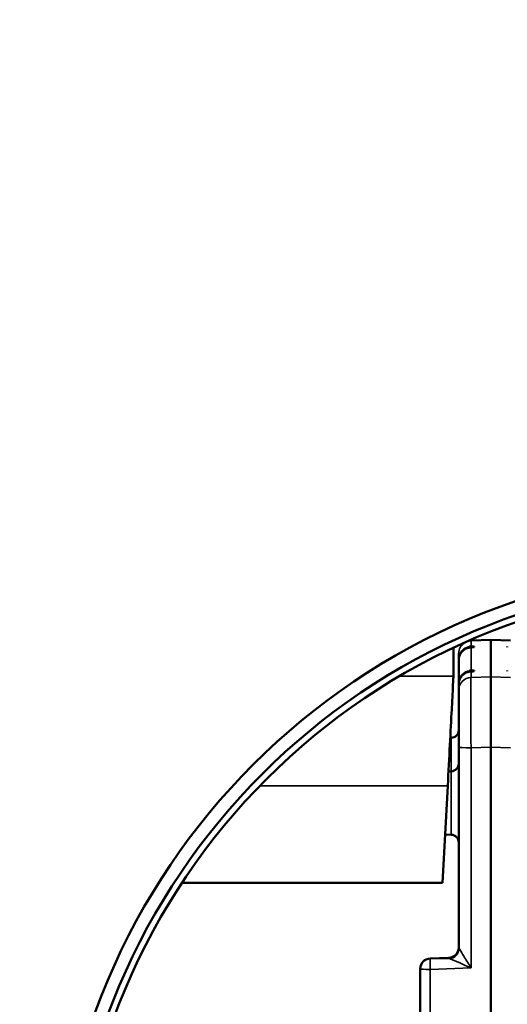
# Model space of a CAD drawing. Units: inches. Extents: x 1 to 168, y 1 to 130.
# Drawn here: x 41 to 42, y 26 to 28 of the extents above; entities that cross this region are included whole.
import ezdxf

# ---------------------------------------------------------------- set-up
doc = ezdxf.new("R2010")
doc.units = ezdxf.units.IN
doc.header["$LTSCALE"] = 7.692308
doc.header["$MEASUREMENT"] = 0
for name, color, linetype, lineweight in [('Dimension (ANSI)', 7, 'Continuous', 25), ('Visible (ANSI)', 7, 'Continuous', 50), ('Visible Narrow (ANSI)', 7, 'Continuous', 35)]:
    doc.layers.add(name, color=color, linetype=linetype, lineweight=lineweight)
doc.styles.add('Note Text (ANSI)', font='tahoma.ttf')
doc.dimstyles.new('Default (ANSI)', dxfattribs={"dimscale": 7.692308, "dimtxt": 0.12, "dimasz": 0.098425, "dimexe": 0.125, "dimexo": 0.0625, "dimgap": 0.031496, "dimtad": 0, "dimtih": 1, "dimtoh": 1, "dimrnd": 1e-08, "dimzin": 4, "dimdsep": 46, "dimtxsty": 'Note Text (ANSI)', "dimcen": 0.09, "dimdle": 0.393701, "dimclrd": 256, "dimclre": 256, "dimclrt": 256, "dimadec": 0, "dimazin": 1, "dimtfac": 1, "dimtofl": 0, "dimtmove": 0, "dimatfit": 3, "dimfxl": 0, "dimtolj": 1, "dimtzin": 4, "dimlwd": -1, "dimlwe": -1, "dimarcsym": 0})

# ---------------------------------------------------------------- blocks, each defined once
blk = doc.blocks.new('*D25')
at = {"layer": 'Defpoints', "color": 0, "transparency": 16777216}
for p in [(27.1557, 34.019), (47.939, 34.019), (36.7863, 20.8466)]:
    blk.add_point(p, dxfattribs=at)
at = {"layer": 'Dimension (ANSI)', "transparency": 16777216}
for p, q in [((47.4583, 34.019), (26.1942, 34.019)), ((27.1557, 33.2619), (27.1557, 29.002)), ((27.1557, 21.6038), (27.1557, 25.8637)), ((36.3056, 20.8466), (26.1942, 20.8466))]:
    blk.add_line(p, q, dxfattribs=at)
for points in [[(27.0296, 33.2619), (27.2819, 33.2619), (27.1557, 34.019)], [(27.0296, 21.6038), (27.2819, 21.6038), (27.1557, 20.8466)]]:
    blk.add_solid(points, dxfattribs=at)
at = {"layer": 'Dimension (ANSI)', "transparency": 16777216, "char_height": 0.92308, "attachment_point": 1, "style": 'Note Text (ANSI)'}
for s, insert in [('\\A1; 13.17', (25.402, 28.6366)), ('\\A1;[335]', (25.733, 27.1906))]:
    blk.add_mtext(s, dxfattribs=dict(at, insert=insert))

msp = doc.modelspace()

# ---------------------------------------------------------------- linework, layer by layer
at = {"layer": 'Visible (ANSI)'}
for p, q in [((41.8421, 26.7793), (41.8037, 26.778)), ((41.8421, 26.7072), (41.8421, 26.7793)), ((41.8421, 26.7793), (41.8421, 26.7793)), ((41.8805, 26.778), (41.8421, 26.7793)), ((41.7693, 26.7638), (41.7693, 26.7082)), ((41.7796, 26.753), (41.7796, 26.7414)), ((41.8096, 26.765), (41.8096, 26.7663)), ((41.8746, 26.765), (41.8746, 26.7663)), ((41.7796, 26.7414), (41.7796, 26.7396)), ((41.7796, 26.7396), (41.7796, 26.6944)), ((41.8096, 26.718), (41.8096, 26.7193)), ((41.8746, 26.7193), (41.8746, 26.718)), ((41.7796, 26.6944), (41.7796, 26.6925)), ((41.7796, 26.6925), (41.7796, 26.6809)), ((41.8421, 26.7072), (41.8421, 26.57)), ((41.7796, 26.5691), (41.7796, 26.6809)), ((41.7631, 26.5878), (41.7652, 26.5879)), ((41.7796, 26.5691), (41.7796, 26.1774)), ((41.8421, 24.3981), (41.8421, 26.57)), ((41.7597, 26.5222), (41.7652, 26.5225)), ((41.7582, 26.4943), (41.7483, 26.305)), ((41.7532, 26.3993), (41.7652, 26.3987)), ((41.7483, 26.305), (41.2394, 26.305)), ((41.7603, 26.1584), (41.7239, 26.1571)), ((41.7046, 26.1371), (41.7046, 26.1361)), ((41.7046, 26.1361), (41.7046, 24.4621))]:
    msp.add_line(p, q, dxfattribs=at)
for radius in [1.302, 1.289]:
    msp.add_circle((42.3163, 25.5966), radius, dxfattribs=at)
for centre, radius, start, end in [((41.7646, 26.6029), 0.015, 272.5, 0), ((41.7646, 26.5375), 0.015, 272.5, 0), ((41.7646, 26.3837), 0.015, 0, 87.5), ((41.7246, 26.1371), 0.02, 92.0346, 180)]:
    msp.add_arc(centre, radius, start, end, dxfattribs=at)
msp.add_ellipse((42.3163, 25.5981), major_axis=(0, -1.3264), ratio=0.999999, dxfattribs=at)
for centre, major_axis, ratio, start_param, end_param in [((41.8046, 26.6429), (0.0009, -0.1351), 0.00634, 3.140701, 3.140747), ((41.7588, 26.5082), (0.0105, 0.2), 0.000912, 4.642624, 6.26578), ((41.7596, 26.1783), (0.02, 0), 0.999848, 4.747296, 6.283185), ((41.7597, 26.1773), (-0.0037, -0.0196), 0.996888, 0.22311, 1.759105), ((41.7596, 26.1383), (0.0007, 0.02), 0.034092, 0.002425, 0.019878)]:
    msp.add_ellipse(centre, major_axis=major_axis, ratio=ratio, start_param=start_param, end_param=end_param, dxfattribs=at)
for points, knots in [([(41.7847, 26.7681), (41.7851, 26.7686), (41.7855, 26.7691), (41.787, 26.7709), (41.7883, 26.772), (41.7897, 26.7731)], [0.0410433, 0.0410433, 0.0410433, 0.0410433, 0.04589582, 0.04589582, 0.05899495, 0.05899495, 0.05899495, 0.05899495]), ([(41.801, 26.7643), (41.7987, 26.764), (41.7964, 26.7633), (41.792, 26.7613), (41.79, 26.76), (41.7864, 26.7569), (41.7848, 26.7551), (41.7823, 26.7511), (41.7813, 26.7489), (41.7799, 26.7443), (41.7796, 26.7419), (41.7796, 26.7396)], [0.14336, 0.14336, 0.14336, 0.14336, 0.428848, 0.428848, 0.714335, 0.714335, 0.999822, 0.999822, 1.285309, 1.285309, 1.570796, 1.570796, 1.570796, 1.570796]), ([(41.8037, 26.7663), (41.8033, 26.7663), (41.8029, 26.7663), (41.802, 26.7662), (41.8015, 26.7662), (41.801, 26.7661), (41.801, 26.7661), (41.801, 26.7661)], [0.00007022, 0.00007022, 0.00007022, 0.00007022, 0.00541402, 0.00541402, 0.01085648, 0.01085648, 0.01103502, 0.01103502, 0.01103502, 0.01103502]), ([(41.801, 26.7643), (41.801, 26.7643), (41.801, 26.7643), (41.8015, 26.7644), (41.802, 26.7644), (41.8029, 26.7645), (41.8033, 26.7646), (41.8037, 26.7646)], [-0.00017871, -0.00017871, -0.00017871, -0.00017871, 0, 0, 0.00545527, 0.00545527, 0.01079656, 0.01079656, 0.01079656, 0.01079656]), ([(41.8096, 26.7663), (41.8096, 26.7663), (41.8096, 26.7663), (41.8093, 26.7663), (41.8085, 26.7664), (41.8062, 26.7664), (41.8048, 26.7663), (41.8037, 26.7663)], [0, 0, 0, 0, 0.00348421, 0.00348421, 0.02167916, 0.02167916, 0.04013589, 0.04013589, 0.04013589, 0.04013589]), ([(41.8037, 26.7646), (41.8049, 26.7647), (41.8064, 26.7648), (41.8087, 26.7649), (41.8094, 26.765), (41.8096, 26.765), (41.8096, 26.765), (41.8096, 26.765)], [0.00002459, 0.00002459, 0.00002459, 0.00002459, 0.01495526, 0.01495526, 0.02940737, 0.02940737, 0.03174049, 0.03174049, 0.03174049, 0.03174049]), ([(41.801, 26.7173), (41.7987, 26.7169), (41.7964, 26.7163), (41.792, 26.7143), (41.79, 26.713), (41.7864, 26.7099), (41.7848, 26.708), (41.7823, 26.704), (41.7813, 26.7019), (41.7799, 26.6973), (41.7796, 26.6949), (41.7796, 26.6925)], [0.14336, 0.14336, 0.14336, 0.14336, 0.428848, 0.428848, 0.714335, 0.714335, 0.999822, 0.999822, 1.285309, 1.285309, 1.570796, 1.570796, 1.570796, 1.570796]), ([(41.8037, 26.7193), (41.8033, 26.7193), (41.8029, 26.7193), (41.802, 26.7192), (41.8015, 26.7192), (41.801, 26.7191), (41.801, 26.7191), (41.801, 26.7191)], [0.00007033, 0.00007033, 0.00007033, 0.00007033, 0.00541405, 0.00541405, 0.01085652, 0.01085652, 0.01103506, 0.01103506, 0.01103506, 0.01103506]), ([(41.801, 26.7173), (41.801, 26.7173), (41.801, 26.7173), (41.8015, 26.7174), (41.802, 26.7174), (41.8029, 26.7175), (41.8033, 26.7175), (41.8037, 26.7176)], [-0.00017871, -0.00017871, -0.00017871, -0.00017871, 0, 0, 0.00545527, 0.00545527, 0.01079663, 0.01079663, 0.01079663, 0.01079663]), ([(41.8096, 26.7193), (41.8096, 26.7193), (41.8096, 26.7193), (41.8093, 26.7193), (41.8085, 26.7193), (41.8062, 26.7193), (41.8048, 26.7193), (41.8037, 26.7193)], [0, 0, 0, 0, 0.00348423, 0.00348423, 0.02167919, 0.02167919, 0.04013588, 0.04013588, 0.04013588, 0.04013588]), ([(41.8037, 26.7176), (41.8049, 26.7176), (41.8064, 26.7177), (41.8087, 26.7179), (41.8094, 26.7179), (41.8096, 26.718), (41.8096, 26.718), (41.8096, 26.718)], [0.00002456, 0.00002456, 0.00002456, 0.00002456, 0.01495504, 0.01495504, 0.02940705, 0.02940705, 0.03174021, 0.03174021, 0.03174021, 0.03174021])]:
    msp.add_open_spline(points, degree=3, knots=knots, dxfattribs=at)
for points in [[(41.7994, 26.7774), (41.8008, 26.7777), (41.8023, 26.7779), (41.8037, 26.778)], [(41.801, 26.7643), (41.801, 26.7643), (41.801, 26.7643), (41.801, 26.7643)], [(41.801, 26.7173), (41.801, 26.7173), (41.801, 26.7173), (41.801, 26.7173)]]:
    msp.add_open_spline(points, degree=3, dxfattribs=at)
at = {"layer": 'Visible Narrow (ANSI)'}
for p, q in [((41.8037, 26.778), (41.8421, 26.7793)), ((41.8037, 26.7663), (41.8037, 26.778)), ((41.8421, 26.7793), (41.8805, 26.778)), ((41.8037, 26.7193), (41.8037, 26.7646)), ((41.8037, 26.7059), (41.8037, 26.7176)), ((41.7693, 26.7082), (41.6637, 26.7082)), ((41.7996, 26.7054), (41.7996, 26.7054)), ((41.8421, 26.7072), (41.8037, 26.7059)), ((41.8805, 26.7059), (41.8421, 26.7072)), ((41.7652, 26.5225), (41.7652, 26.5879)), ((41.8037, 26.5687), (41.8421, 26.57)), ((41.8037, 26.1385), (41.8037, 26.5687)), ((41.8421, 26.57), (41.8805, 26.5687)), ((41.7652, 26.3987), (41.7652, 26.5225)), ((41.3913, 26.4943), (41.7582, 26.4943)), ((41.7239, 26.1571), (41.7603, 26.1583)), ((41.7604, 26.1573), (41.7239, 26.1561)), ((41.7239, 26.1561), (41.7239, 26.1571)), ((41.7603, 26.1583), (41.7603, 26.1574)), ((41.7239, 26.1357), (41.8037, 26.1385)), ((41.7239, 24.4519), (41.7239, 26.1357))]:
    msp.add_line(p, q, dxfattribs=at)
for centre, major_axis, ratio, start_param, end_param in [((41.8046, 26.753), (-0.0203, -0.0146), 0.999951, 4.712389, 5.660873), ((41.8046, 26.753), (-0.025, 0), 0.999848, 4.747296, 4.923486), ((41.8046, 26.6429), (0.0009, -0.1351), 0.00634, 3.124323, 3.140701), ((41.8046, 26.7414), (-0.025, 0), 0.999848, 4.855737, 6.283185), ((41.8046, 26.7396), (-0.025, 0), 0.999848, 4.855737, 6.283185), ((41.7896, 26.7414), (-0.01, 0), 0.017452, 0, 0.114789), ((41.8046, 26.6944), (-0.025, 0), 0.999848, 4.855737, 6.283185), ((41.8046, 26.6925), (-0.025, 0), 0.999848, 4.855737, 6.283185), ((41.8046, 26.6809), (-0.025, 0), 0.999848, 4.747296, 6.283185), ((41.7896, 26.6944), (-0.01, 0), 0.017452, 0, 0.114789), ((41.7896, 26.6944), (-0.01, 0), 0.017452, 0.90455, 0.907363), ((41.8046, 26.6942), (-0.0124, 0.0084), 0.999944, 6.279456, 6.283185), ((41.8046, 26.5709), (-0.0009, 0.1351), 0.006566, 0.017637, 1.587216), ((41.8046, 26.5691), (-0.025, 0), 0.017452, 0, 1.53589), ((41.7596, 26.1774), (0.02, 0), 0.999848, 6.01909, 6.283185), ((41.8046, 26.1789), (-0.025, -0.0016), 0.017384, 6.282092, 6.359616), ((41.7246, 26.1371), (-0.02, 0), 0.999848, 4.747296, 6.283185), ((41.7246, 26.1361), (-0.02, 0), 0.999848, 4.747296, 6.283185), ((41.7246, 26.1361), (-0.0007, 0.02), 0.035482, 0.017454, 1.587032), ((41.7246, 26.1371), (-0.0007, 0.02), 0.034264, 6.265732, 6.283185), ((41.7596, 26.1774), (-0.02, 0), 0.999848, 1.605703, 1.872743), ((41.8053, 26.1589), (-0.045, -0.0016), 0.017431, 6.282577, 6.3601), ((41.7246, 26.1361), (-0.02, 0), 0.017452, 0, 1.53589)]:
    msp.add_ellipse(centre, major_axis=major_axis, ratio=ratio, start_param=start_param, end_param=end_param, dxfattribs=at)
for points, knots in [([(41.801, 26.7661), (41.801, 26.7661), (41.801, 26.7658), (41.801, 26.765), (41.8009, 26.7647), (41.8009, 26.7643)], [-0.55135763, -0.55135763, -0.55135763, -0.55135763, -0.53130558, -0.53130558, -0.52122498, -0.52122498, -0.52122498, -0.52122498]), ([(41.801, 26.7191), (41.801, 26.7191), (41.801, 26.7188), (41.801, 26.718), (41.8009, 26.7176), (41.8009, 26.7173)], [-0.55135763, -0.55135763, -0.55135763, -0.55135763, -0.53130558, -0.53130558, -0.52122498, -0.52122498, -0.52122498, -0.52122498]), ([(41.8037, 26.1385), (41.7995, 26.1455), (41.7952, 26.1525), (41.7913, 26.1589), (41.7894, 26.1621), (41.7876, 26.1651), (41.7859, 26.1678), (41.7826, 26.1732), (41.7801, 26.1773), (41.7797, 26.1773)], [-0.0005678, -0.0005678, -0.0005678, -0.0005678, 0.0785146, 0.0785146, 0.0785146, 0.1177719, 0.1177719, 0.1177719, 0.1962865, 0.1962865, 0.1962865, 0.1962865]), ([(41.7604, 26.1573), (41.7614, 26.1573), (41.766, 26.1553), (41.772, 26.1527), (41.7749, 26.1514), (41.7782, 26.1499), (41.7817, 26.1484), (41.7886, 26.1453), (41.7962, 26.1418), (41.8037, 26.1385)], [-0.1962865, -0.1962865, -0.1962865, -0.1962865, -0.1177719, -0.1177719, -0.1177719, -0.0785146, -0.0785146, -0.0785146, 0.0005678, 0.0005678, 0.0005678, 0.0005678])]:
    msp.add_open_spline(points, degree=3, knots=knots, dxfattribs=at)

# ---------------------------------------------------------------- dimensions: what is measured, and where the dimension line sits
at = {"layer": 'Dimension (ANSI)'}
dim = msp.add_linear_dim(base=(27.1557, 34.019), p1=(36.7863, 20.8466), p2=(47.939, 34.019), angle=90, text=' <>\\X[335]', dimstyle='Default (ANSI)', override={"dimgap": 0.031496, "dimdec": 2, "dimpost": '\\X', "dimtol": 0, "dimlim": 0, "dimtp": 0, "dimtm": 0, "dimtdec": 2, "dimatfit": 1, "dimtvp": -0.25}, dxfattribs=at)
dim.commit()
dim.dimension.update_dxf_attribs({"geometry": '*D25', "text_midpoint": (27.1557, 27.4328), "dimtype": 160})

doc.saveas('drawing.dxf')
